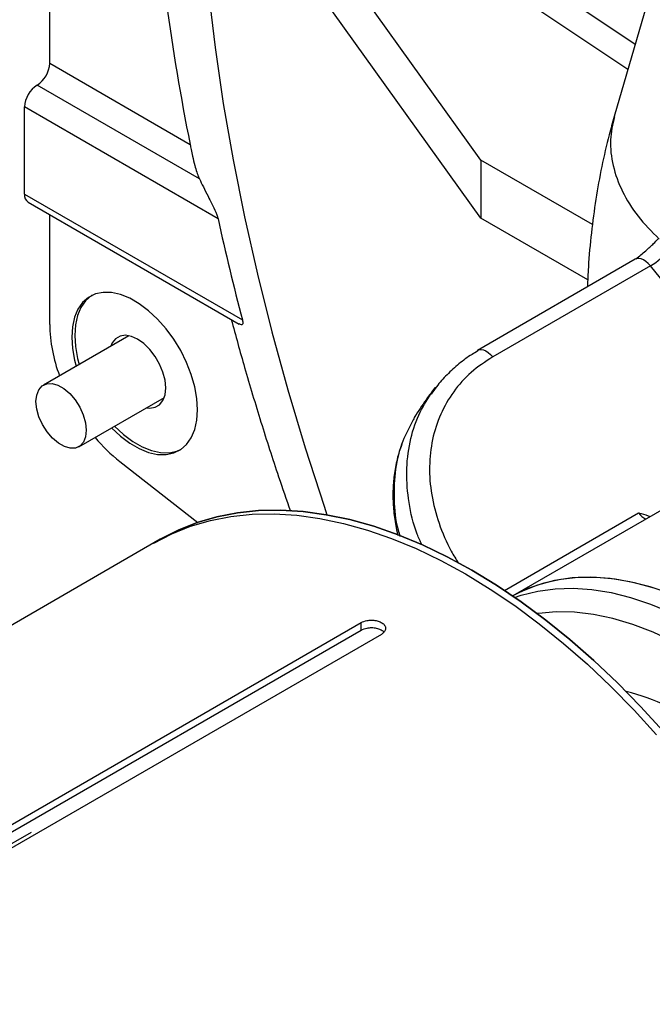
# Model space of a CAD drawing. Units: inches. Extents: x 0.1 to 16.9, y 0.1 to 10.9.
# Drawn here: x 9.7 to 9.9, y 5.4 to 5.8 of the extents above; entities that cross this region are included whole.
import ezdxf

# ---------------------------------------------------------------- set-up
doc = ezdxf.new("R2010")
doc.units = ezdxf.units.IN
doc.header["$MEASUREMENT"] = 0

msp = doc.modelspace()

# ---------------------------------------------------------------- linework, layer by layer
at = {"color": 7, "linetype": 'Continuous', "lineweight": 25}
for p, q in [((9.71426431624811, 5.780114646051868), (9.71426431624811, 5.872590281599066)), ((9.865747825061117, 5.746147559526018), (9.774301222888477, 5.873596307084625)), ((9.865747825061117, 5.725734039228874), (9.774301222888475, 5.853182786787481)), ((9.924911323572806, 5.803599729785087), (9.912627571345858, 5.761390215081226)), ((9.71426431624811, 5.780114646051868), (9.763601561615012, 5.751632860553405)), ((9.76687999017486, 5.739534333257699), (9.709844898865693, 5.772459990628136)), ((9.773426134197726, 5.725549393978557), (9.705425481483278, 5.764805335204404)), ((9.705425481483278, 5.734185054758688), (9.705425481483278, 5.764805335204404)), ((9.865747825061117, 5.746147559526018), (9.865747825061117, 5.725734039228874)), ((9.9050022819006, 5.723486443947991), (9.865747825061117, 5.746147559526018)), ((9.705425481483278, 5.734185054758688), (9.782001555631092, 5.689978628113403)), ((9.706720152826206, 5.731323524718255), (9.780857096950857, 5.688525177863522)), ((9.714264316248109, 5.688430875147354), (9.714264316248109, 5.726968371876825)), ((9.903343369500568, 5.704030593394813), (9.865747825061117, 5.725734039228874)), ((9.920030825042163, 5.711281784734416), (9.864611331066667, 5.679288791852364)), ((9.925365279772858, 5.709012998459313), (9.869945785797364, 5.677020005577261)), ((9.920279784495188, 5.711478814449071), (9.920005945256449, 5.711318664857423)), ((9.742059187890248, 5.684467661551563), (9.71203649398712, 5.667135929277582)), ((9.724535478145073, 5.645484707718065), (9.7545581720482, 5.662816439992047)), ((9.738915273099476, 5.640275704885767), (9.766267543753703, 5.618916218229534)), ((9.936473001222826, 5.627422378787331), (9.876957772276281, 5.593064968434531)), ((9.753105774552617, 5.612957835675191), (9.470263062077999, 5.44967621331065)), ((9.753105774552617, 5.612957835675191), (9.750839497318914, 5.611649541675996)), ((9.611538965591132, 5.461265749552135), (9.823670999947097, 5.583726966325541)), ((9.611591467032861, 5.458619130158038), (9.823723501388827, 5.581080346931444)), ((9.823723501388827, 5.581080346931444), (9.823670999947097, 5.583726966325541)), ((9.830847070642422, 5.579584308892072), (9.618715036286458, 5.457123092118667))]:
    msp.add_line(p, q, dxfattribs=at)
at = {"color": 8, "linetype": 'Continuous', "lineweight": 25}
for p, q in [((9.917438199285145, 5.777920528212478), (9.774301222888477, 5.873596307084625)), ((9.965112392308086, 5.659567968334207), (9.925365279772858, 5.709012998459313)), ((9.874048152847967, 5.59502524087589), (9.921198626660289, 5.622244630026755)), ((9.707733240536891, 5.51005721049179), (9.648794987701574, 5.476032881358171))]:
    msp.add_line(p, q, dxfattribs=at)
at = {"color": 8, "linetype": 'Continuous', "lineweight": 25, "flags": 128}
for points in [[(9.778225031996074, 5.881585567019811), (9.786395142203942, 5.876123953792856), (9.819075731680378, 5.854277467992909), (9.92002174986957, 5.786798142671529)], [(9.76708336505877, 5.842098493756625), (9.76824913620443, 5.824271899102159), (9.770031106056848, 5.805076221287345), (9.772370582772549, 5.785643226520084), (9.775264615644813, 5.765997425011501), (9.778709554523083, 5.746163595379018), (9.782701054416776, 5.726166753393879), (9.787234080975487, 5.706032120429565), (9.79230291683865, 5.685785091650888), (9.79790116884666, 5.66545120398388), (9.804021776104356, 5.645056103906899), (9.810657018886712, 5.624625515103547), (9.811693524019642, 5.621567263546508)], [(9.925365279772858, 5.709012998459313), (9.92459049818291, 5.709867500379122), (9.92376247779377, 5.710573648798438), (9.922911939895172, 5.711105244132724), (9.922070441223587, 5.711442563082285), (9.921269203141238, 5.711573090407987), (9.920537953258217, 5.71149198327281), (9.920030825042163, 5.711281784734416)], [(9.864620694556281, 5.679294164986341), (9.86511845928272, 5.679498990390758), (9.865849709165744, 5.679580097525935), (9.86665094724809, 5.679449570200233), (9.867492445919677, 5.679112251250671), (9.868342983818275, 5.678580655916386), (9.869171004207416, 5.677874507497069), (9.869945785797364, 5.677020005577261)], [(9.877656915041745, 5.592584425124435), (9.879997858580424, 5.593369382515382), (9.885817781008804, 5.594807502465757), (9.891909814300982, 5.595614700943753), (9.898245077606973, 5.595787151217464), (9.904793536982373, 5.595324035742034), (9.911524147772008, 5.594227550035436), (9.918405001785096, 5.592502892270049), (9.925403478564226, 5.590158238629393), (9.932486400031028, 5.587204704546828)], [(9.933428303431208, 5.576929308259329), (9.926275301360809, 5.580312110659448), (9.919187621733235, 5.583062932345073), (9.91220224045406, 5.58516742248092), (9.905355599745866, 5.586614602096065), (9.898683418031837, 5.587396921360434), (9.892220503595356, 5.587510298971717), (9.886000572987747, 5.586954143447217), (9.88556676399856, 5.586888901062183)]]:
    msp.add_lwpolyline(points, dxfattribs=at)
at = {"color": 7, "linetype": 'Continuous', "lineweight": 25, "flags": 128}
for points in [[(9.766192470491497, 5.658453389791363), (9.765945664287857, 5.66239896463714), (9.765210758919693, 5.666541358237984), (9.764004170958534, 5.670788036365951), (9.762352853585607, 5.675044135249086), (9.760293694502304, 5.679214580671333), (9.757872691919884, 5.683206211773411), (9.755143927035457, 5.686929862112473), (9.75216835594739, 5.690302351493091), (9.749012447996806, 5.693248344075371), (9.745746700952344, 5.695702031253132), (9.74244406620649, 5.697608601709422), (9.739178319162027, 5.698925465810754), (9.736022411211444, 5.699623206989163), (9.733046840123377, 5.699686238859702), (9.730318075238948, 5.699113153394543), (9.72789707265653, 5.697916752375979), (9.725837913573226, 5.696123761425775), (9.7241865962003, 5.693774232998928), (9.72298000823914, 5.690920651678015), (9.722245102870977, 5.687626761754345), (9.721998296667337, 5.683966143285823), (9.722245102870977, 5.680020568440046), (9.72298000823914, 5.675878174839203), (9.723524178755003, 5.673767628534392)], [(9.729010983865482, 5.698564355692221), (9.728957732828311, 5.698529058459847), (9.726898573745006, 5.696736067509642), (9.725247256372079, 5.694386539082794), (9.72404066841092, 5.691532957761882), (9.723305763042758, 5.688239067838212), (9.723058956839116, 5.684578449369689), (9.723305763042758, 5.680632874523913), (9.72404066841092, 5.67649048092307), (9.724584838926784, 5.67437993461826)], [(9.755055538687808, 5.666107215839702), (9.754807337681402, 5.668794263167867), (9.754075180497042, 5.671633137505116), (9.752895780553173, 5.674481485838074), (9.751328277887726, 5.677196480087659), (9.749451273629669, 5.679641979105367), (9.747358888610187, 5.681695355358936), (9.745156043751196, 5.683253643988861), (9.742953198892206, 5.684238705896389), (9.740860813872724, 5.684601145964217), (9.738983809614668, 5.684322789933925), (9.73741630694922, 5.683417595739188), (9.736236907005352, 5.68193095359669), (9.735753915454193, 5.680827705252876)], [(9.717301900327245, 5.646735116886667), (9.71522837561978, 5.648498838092601), (9.71333254811749, 5.65071653414611), (9.711724596423762, 5.65325932061356), (9.710497968846365, 5.655979419988119), (9.709723952521486, 5.658718749981293), (9.709447530464496, 5.661318110690942), (9.709684767320592, 5.663626436720911), (9.710421875746018, 5.66550957655276), (9.71161601767837, 5.666858088944401), (9.713197793929067, 5.667593603257271), (9.715075277411943, 5.667673374072993), (9.717139355611346, 5.667092765401714), (9.719270071804948, 5.665885520108979), (9.721343596512414, 5.664121798903046), (9.723239424014702, 5.661904102849538), (9.72484737570843, 5.659361316382087), (9.726074003285829, 5.656641217007528), (9.726848019610706, 5.653901887014353), (9.727124441667696, 5.651302526304704), (9.7268872048116, 5.648994200274736), (9.726150096386176, 5.647111060442886), (9.724955954453824, 5.645762548051247), (9.723374178203127, 5.645027033738376), (9.721496694720251, 5.644947262922654), (9.719432616520846, 5.645527871593933), (9.717301900327245, 5.646735116886667)], [(9.748252899612142, 5.659176483693358), (9.749451273629669, 5.659042999280704), (9.751328277887726, 5.659321355310994), (9.752895780553173, 5.660226549505732), (9.754075180497042, 5.66171319164823), (9.754807337681402, 5.663706735293787), (9.755055538687808, 5.666107215839702)], [(9.736023162912954, 5.652116406974875), (9.739178319162027, 5.649171189001816), (9.74244406620649, 5.646717501824053), (9.745746700952344, 5.644810931367765), (9.749012447996806, 5.643494067266432), (9.75216835594739, 5.642796326088023), (9.755143927035457, 5.642733294217484), (9.757872691919884, 5.643306379682643), (9.760293694502304, 5.644502780701207), (9.762352853585607, 5.646295771651411), (9.764004170958534, 5.648645300078259), (9.765210758919693, 5.651498881399172), (9.765945664287857, 5.654792771322842), (9.766192470491497, 5.658453389791363)], [(9.737083823084733, 5.652728713058742), (9.740238979333807, 5.649783495085683), (9.74350472637827, 5.647329807907921), (9.746807361124123, 5.645423237451633), (9.750073108168587, 5.644106373350298), (9.75322901611917, 5.64340863217189), (9.756204587207236, 5.64334560030135), (9.758933352091665, 5.64391868576651), (9.760240443465065, 5.644467483468639)], [(9.929814779813459, 5.54560805285246), (9.921884818251847, 5.554283517878576), (9.913768369945783, 5.562546743325941), (9.905490972244431, 5.570371730030201), (9.897078668903301, 5.577733857688216), (9.888557928140962, 5.58460996232265), (9.879955559360214, 5.590978409164407), (9.871298628795818, 5.596819160723627), (9.862614374354086, 5.602113839835035), (9.853930119912352, 5.606845787479301), (9.845273189347958, 5.611000115198487), (9.836670820567212, 5.614563751940635), (9.828150079804871, 5.617525485186134), (9.819737776463741, 5.619875996226457), (9.81146037876239, 5.62160788948427), (9.803343930456323, 5.622715715782642), (9.795413968894714, 5.623195989490182), (9.787695444670433, 5.623047199488123), (9.780212643116274, 5.622269813924858), (9.772989107894292, 5.620866278742974), (9.766047566918747, 5.618841009983412), (9.759409860845672, 5.616200379890966), (9.753105774552617, 5.612957835675191)], [(9.753105774552617, 5.612957835675191), (9.759409860845672, 5.616200379890966), (9.766047566918747, 5.618841009983412), (9.772989107894293, 5.620866278742974), (9.780212643116275, 5.622269813924857), (9.787695444670435, 5.623047199488123), (9.795413968894715, 5.623195989490182), (9.803343930456327, 5.622715715782642), (9.81146037876239, 5.621607889484269), (9.819737776463743, 5.619875996226457), (9.828150079804873, 5.617525485186134), (9.836670820567214, 5.614563751940634), (9.845273189347958, 5.611000115198487), (9.853930119912354, 5.606845787479301), (9.862614374354086, 5.602113839835034), (9.87129862879582, 5.596819160723626), (9.879955559360214, 5.590978409164406), (9.888557928140962, 5.584609962322648), (9.897078668903303, 5.577733857688215), (9.905490972244431, 5.5703717300302), (9.913768369945783, 5.562546743325941), (9.921884818251849, 5.554283517878575), (9.929814779813459, 5.545608052852459)], [(9.750839497318914, 5.611649541675996), (9.757143583611969, 5.61489208589177), (9.763781289685046, 5.617532715984217), (9.770722830660588, 5.619557984743778), (9.777946365882572, 5.620961519925662), (9.785429167436732, 5.621738905488928), (9.793147691661012, 5.621887695490986), (9.801077653222622, 5.621407421783445), (9.809194101528687, 5.620299595485074), (9.81747149923004, 5.618567702227262), (9.825883802571168, 5.616217191186936), (9.83440454333351, 5.613255457941438), (9.843006912114255, 5.609691821199291), (9.85166384267865, 5.605537493480105), (9.860348097120385, 5.600805545835838), (9.869032351562117, 5.595510866724431), (9.877689282126513, 5.589670115165211), (9.886291650907257, 5.583301668323452), (9.8948123916696, 5.576425563689019), (9.903224695010728, 5.569063436031004), (9.911502092712082, 5.561238449326745), (9.919618541018146, 5.552975223879379), (9.927548502579755, 5.544299758853263)], [(9.939811751533686, 5.590710465408283), (9.932489553075047, 5.593812009752054), (9.925255152205482, 5.596264706226713), (9.918145146051979, 5.598056147219529), (9.911195502458002, 5.599177270253222), (9.904441378030675, 5.599622403830902), (9.897916940291788, 5.599389296126835), (9.891655194832369, 5.598479126377888), (9.885687818345192, 5.596896498918062), (9.880044998379855, 5.594649419886244), (9.87696148449947, 5.593062426657393)], [(9.926734891773442, 5.595813662796779), (9.919804437178131, 5.59769478096962), (9.913017139995567, 5.598946168492859), (9.906405344787743, 5.599561861935067), (9.900000559769818, 5.599538927236607), (9.893833306659127, 5.598877473691762), (9.887932975225295, 5.597580653427899), (9.882327683234598, 5.595654646384141), (9.87704414245601, 5.593108630861153), (9.876961484499466, 5.593062426657391)]]:
    msp.add_lwpolyline(points, dxfattribs=at)
at = {"color": 7, "linetype": 'Continuous', "lineweight": 25}
for centre, radius, start, end in [((10.54784128635072, 5.908984051645967), 0.7998695788638173, 184.0884438494876, 191.345280671101), ((9.70466921561456, 5.780551276378499), 0.009605030047329028, 302.6054783400299, 357.3945215143361), ((9.715020582116823, 5.764368704877776), 0.009605030047324119, 122.6054783400226, 177.3945215143498), ((9.70848799337024, 5.733847012648991), 0.003081112059907424, 173.701152452834, 234.9866671537303), ((10.65347620105864, 5.918893321780672), 0.9010382869777762, 192.3908315029014, 194.7176894978961), ((9.913408336100398, 5.729636152110969), 0.02383868638424157, 300.1044075320577, 321.2294540132409), ((9.768837521613245, 5.689484512119811), 0.05458337562568916, 181.1060639007385, 200.460713598609), ((9.77620669442782, 5.687351294323751), 0.06005631711670095, 219.9937575264323, 231.6151261885966)]:
    msp.add_arc(centre, radius, start, end, dxfattribs=at)
at = {"color": 8, "linetype": 'Continuous', "lineweight": 25}
for centre, radius, start, end in [((9.927374990094618, 5.627016036460835), 0.00780472835094834, 217.6870487641398, 242.5255711682969), ((9.89854741122745, 5.485482349296621), 0.07626381124446781, 64.42704542669944, 76.1518257915186)]:
    msp.add_arc(centre, radius, start, end, dxfattribs=at)
at = {"color": 7, "linetype": 'Continuous', "lineweight": 25}
for points, knots in [([(9.912627571345851, 5.761390215081232), (9.91203273934646, 5.759275436726417), (9.910412500067759, 5.753515075885479), (9.908196211939183, 5.743875241405239), (9.906098467421966, 5.732396620104495), (9.904541414941429, 5.7206053800822), (9.903569785135383, 5.710324427090222), (9.903322336849886, 5.703905282717475), (9.903232875539217, 5.701584534898132)], [0, 0, 0, 0, 0.1116476067252546, 0.3041124854996761, 0.4976341375691566, 0.6926667200844407, 0.8888881449366455, 1, 1, 1, 1]), ([(9.763601561615012, 5.751632860553405), (9.763720044463529, 5.751038882557127), (9.763988822338078, 5.749691445815307), (9.764540890263332, 5.74703881517534), (9.765395753918678, 5.743452093057169), (9.76622226758738, 5.740979526482985), (9.766815452193256, 5.739676140541751), (9.76687999017486, 5.739534333257699)], [0, 0, 0, 0, 0.125805160960569, 0.2853885114444248, 0.5365853974767422, 0.9495808846057859, 0.9999999999999999, 0.9999999999999999, 0.9999999999999999, 0.9999999999999999]), ([(9.76687999017486, 5.739534333257699), (9.767317206209949, 5.73861538471852), (9.76819217786954, 5.736776353521403), (9.76972581306772, 5.733750038962212), (9.771239166161275, 5.730801988303514), (9.772365608967979, 5.728498285136258), (9.773127232129783, 5.72665276105236), (9.773333287027043, 5.725892130018265), (9.773426134197726, 5.725549393978557)], [0, 0, 0, 0, 0.249600942638101, 0.4995099298500836, 0.6813493186400281, 0.869251590628377, 0.9410855066157677, 1, 1, 1, 1]), ([(9.920290612725026, 5.711465532023539), (9.921444547278115, 5.712417597045464), (9.923653304125633, 5.714239953548114), (9.926420253189614, 5.716676640019545), (9.927550851732642, 5.717857041989936), (9.928026139550267, 5.718353266471993)], [0, 0, 0, 0, 0.3880330406986823, 0.742737647824561, 1, 1, 1, 1]), ([(9.778064781450736, 5.690137147290008), (9.779598754958936, 5.684539724871795), (9.782883645916812, 5.672553258227686), (9.788453904101566, 5.654148275218353), (9.793822222360703, 5.637312133394353), (9.797442436748412, 5.626886741290773), (9.798842185409818, 5.622855784259289)], [0, 0, 0, 0, 0.2499282489863198, 0.5352028837681396, 0.820287123469939, 1, 1, 1, 1]), ([(9.782001555631092, 5.689978628113403), (9.78204972433336, 5.689769050858247), (9.78214614346218, 5.689349540773676), (9.782155259106643, 5.688815892157946), (9.782005857516115, 5.68837261543696), (9.781579568646702, 5.688159894372116), (9.78115604726028, 5.688433616973299), (9.780902143132465, 5.688597715648231)], [0, 0, 0, 0, 0.1095006540886031, 0.2191870898553105, 0.3644626409221697, 0.6189907664072666, 1, 1, 1, 1]), ([(9.86474185501615, 5.67909170661895), (9.864045868904311, 5.678700881901594), (9.861679576933584, 5.677372112009632), (9.858023593790517, 5.674602315569736), (9.853838408838476, 5.670803800703009), (9.850594747025275, 5.667233580401006), (9.848951664554493, 5.664810084571503), (9.848363822858033, 5.663943036249147)], [0, 0, 0, 0, 0.1043296902913597, 0.3547118315223844, 0.6066027378135198, 0.8592551998457543, 1, 1, 1, 1]), ([(9.84976569838571, 5.66631012979993), (9.84885180826587, 5.665131398354259), (9.846425640175111, 5.662002137451904), (9.844276107658263, 5.658675931488706), (9.84293626204518, 5.656602642327893)], [0, 0, 0, 0, 0.3766804630398709, 1, 1, 1, 1]), ([(9.848292662760128, 5.664123031665995), (9.848511152298459, 5.664551996335152), (9.848913814838932, 5.665342551364819), (9.849519256994885, 5.665989722615752), (9.849796178953792, 5.666285730960718)], [0, 0, 0, 0, 0.5426120295986965, 1, 1, 1, 1]), ([(9.842920194617902, 5.656614265267121), (9.842883612776946, 5.656569172153766), (9.842475238719876, 5.65606578421139), (9.842240192577245, 5.655448342232408), (9.842026201691327, 5.654886210241617)], [0, 0, 0, 0, 0.08957924804887542, 1, 1, 1, 1]), ([(9.838025115891934, 5.646219732209096), (9.837711305401765, 5.645408032687228), (9.836730097427942, 5.642870048559383), (9.835698258959768, 5.638358598460711), (9.83493373068776, 5.632783582027557), (9.834792595248185, 5.627102670663204), (9.835266322028389, 5.621340776031982), (9.835904979941603, 5.617045697111742), (9.836551463777154, 5.614689220782269), (9.836663385799783, 5.614281257608923)], [0, 0, 0, 0, 0.08359424607433037, 0.2613785816051617, 0.4374147992697576, 0.6109176469331258, 0.785189346146832, 0.9628110688325442, 1, 1, 1, 1]), ([(9.921198626660289, 5.622244630026755), (9.921205525774246, 5.622242780504494), (9.92234819620055, 5.621936452126238), (9.923743784399983, 5.621637624376084), (9.92508139194924, 5.621075260367428), (9.925311034782231, 5.620978712718463)], [0, 0, 0, 0, 0.005006335586542093, 0.8291777255365129, 1, 1, 1, 1]), ([(9.823670999947097, 5.583726966325541), (9.824335407742241, 5.584004051083155), (9.825448542614735, 5.584468273069398), (9.827368745273008, 5.584637850031957), (9.829015807486169, 5.584480089221282), (9.830460416925103, 5.583987020817847), (9.831646144201056, 5.583229560903884), (9.832299276473764, 5.582274842800508), (9.832337704225605, 5.581256026252322), (9.831808547891912, 5.580342646802008), (9.831166393673028, 5.579836165875432), (9.830847070642422, 5.579584308892072)], [0, 0, 0, 0, 0.1532937548472926, 0.2568251388728567, 0.3600738989520713, 0.4674215934667086, 0.5722983221923874, 0.6922836514288258, 0.7940839062209635, 0.8976044240108728, 1, 1, 1, 1]), ([(9.823723501388827, 5.581080346931444), (9.824394501199903, 5.581361216702344), (9.825512596004158, 5.581829233274529), (9.827435225314398, 5.581999757409035), (9.82907853706966, 5.581845605136384), (9.830464182672227, 5.581346559959062), (9.831410917820762, 5.580821859293803), (9.831644180873264, 5.580429673847218), (9.831699939363927, 5.580335927030789)], [0, 0, 0, 0, 0.2577140058239641, 0.429431851006597, 0.6007606252738106, 0.7758933826286717, 0.9464302357423666, 0.9999999999999999, 0.9999999999999999, 0.9999999999999999, 0.9999999999999999])]:
    msp.add_open_spline(points, degree=3, knots=knots, dxfattribs=at)
at = {"color": 8, "linetype": 'Continuous', "lineweight": 25}
for points, knots in [([(9.912690782470163, 5.761376012878162), (9.912094007998613, 5.758678904277091), (9.910864337990851, 5.753121438747765), (9.911933648874857, 5.744163525057711), (9.915198876701607, 5.735095634311297), (9.920600275955824, 5.726282296985359), (9.9258293195078, 5.721036304729758), (9.92844384128379, 5.718413308601957)], [0, 0, 0, 0, 0.1907629291429909, 0.3930721968572435, 0.5953814645714957, 0.797690732285748, 1, 1, 1, 1]), ([(9.869945785797364, 5.677020005577261), (9.867331636582804, 5.67529613843153), (9.862103337046952, 5.671848403410243), (9.855975910685927, 5.664958338634899), (9.851385251945292, 5.657009905580487), (9.848503017189387, 5.648132411429219), (9.847457854966978, 5.638583660722619), (9.848197441531473, 5.628639564079526), (9.850830278998108, 5.618596321959436), (9.854231454833782, 5.610487377461702), (9.857035193728139, 5.605936366774477), (9.857901732016918, 5.604529807475729)], [0, 0, 0, 0, 0.1183605376128102, 0.2367211253352426, 0.3550809218490023, 0.4734408711187341, 0.5918163810664587, 0.7101921499528375, 0.8286106512939968, 0.9470295064774398, 1, 1, 1, 1]), ([(9.84502917548675, 5.611095085684664), (9.844465629066029, 5.612328673834262), (9.842246462712337, 5.617186370051018), (9.840331300765419, 5.625822946720138), (9.839377043532517, 5.63672150729602), (9.840589759321501, 5.647079199996737), (9.843435308447347, 5.656446340012644), (9.846741961062401, 5.66167226155263), (9.848292662760128, 5.664123031665995)], [0, 0, 0, 0, 0.06621144149564902, 0.2607313218471459, 0.4497125095225966, 0.6441693486202293, 0.8331281633013192, 1, 1, 1, 1]), ([(9.842026201691327, 5.654886210241617), (9.840689709003833, 5.652436732772965), (9.837778287203594, 5.647100779820772), (9.835491775812043, 5.637615342479072), (9.835038385512236, 5.627117812547466), (9.83575264161397, 5.6190699073213), (9.837162849283807, 5.614745262028056), (9.837406435917455, 5.613998261560512)], [0, 0, 0, 0, 0.2076368340231175, 0.4523170315582708, 0.7041005639339375, 0.9488889834658265, 0.9999999999999999, 0.9999999999999999, 0.9999999999999999, 0.9999999999999999])]:
    msp.add_open_spline(points, degree=3, knots=knots, dxfattribs=at)

doc.saveas('drawing.dxf')
